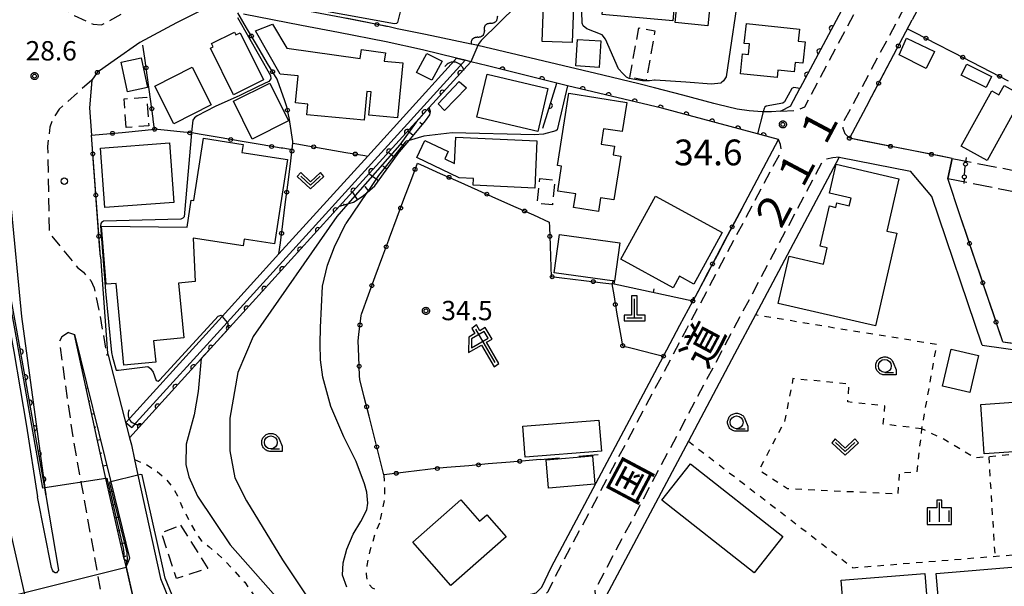
# Model space of a CAD drawing. Extents: x -24001 to -21999, y 86999 to 88501.
# Drawn here: x -23655 to -23464, y 88033 to 88143 of the extents above; entities that cross this region are included whole.
import ezdxf
from ezdxf.enums import TextEntityAlignment as Align

# ---------------------------------------------------------------- set-up
doc = ezdxf.new("R2010")
doc.units = 0
for name, pattern in [('E', [5, 3.75, -1.25]), ('F', [7.5, 3.75, -3.75]), ('G', [3.75, 2.5, -1.25]), ('I', [2.5, 1.25, -1.25])]:
    doc.linetypes.add(name, pattern=pattern)
for name, color, linetype in [('2101000', 3, 'Continuous'), ('2101001', 8, 'Continuous'), ('2106000', 3, 'E'), ('2106001', 9, 'Continuous'), ('2213000', 2, 'G'), ('2219000', 3, 'Continuous'), ('2238000', 2, 'Continuous'), ('3001000', 3, 'Continuous'), ('3003000', 2, 'G'), ('4201000', 3, 'Continuous'), ('4207000', 3, 'Continuous'), ('4207990', 3, 'Continuous'), ('4219000', 3, 'Continuous'), ('4219990', 6, 'Continuous'), ('5101000', 3, 'Continuous'), ('5101001', 150, 'Continuous'), ('5102000', 3, 'Continuous'), ('6101110', 2, 'Continuous'), ('6101121', 63, 'Continuous'), ('6101990', 2, 'Continuous'), ('6110000', 4, 'Continuous'), ('6130000', 4, 'Continuous'), ('6130001', 7, 'Continuous'), ('6130990', 4, 'Continuous'), ('6140000', 4, 'Continuous'), ('6201000', 2, 'F'), ('6216000', 3, 'Continuous'), ('6301000', 2, 'I'), ('6313000', 2, 'Continuous'), ('6331000', 2, 'Continuous'), ('6334000', 2, 'Continuous'), ('7101000', 4, 'Continuous'), ('7101001', 8, 'Continuous'), ('7102000', 2, 'Continuous'), ('7102001', 8, 'Continuous'), ('7311000', 4, 'Continuous'), ('7312000', 4, 'Continuous'), ('8121000', 4, 'Continuous'), ('CLIP_BOX', 4, 'Continuous')]:
    doc.layers.add(name, color=color, linetype=linetype)
doc.styles.add('PlotAnnotation', font='txt')
doc.styles.add('ROMANS', font='romans')

# ---------------------------------------------------------------- blocks, each defined once
blk = doc.blocks.new('223800')
at = {"layer": '2238000'}
blk.add_circle((0, 0), 0.25, dxfattribs=at)
blk = doc.blocks.new('420100')
at = {"layer": '4201000'}
for points in [[(0, 0), (0, 1.5)], [(0.6, 0), (-0.6, 0)]]:
    blk.add_lwpolyline(points, dxfattribs=at)
at = {"layer": 'CLIP_BOX'}
blk.add_lwpolyline([(-0.784, -0.224), (0.823, -0.227), (0.823, 0.233), (0.219, 0.233), (0.219, 1.731), (-0.218, 1.731), (-0.218, 0.233), (-0.785, 0.233)], close=True, dxfattribs=at)
blk = doc.blocks.new('420700')
at = {"layer": '4207990'}
for points in [[(0, 1), (0, 0.65)], [(0, -0.35), (0, 0), (0, 0.35)], [(0, -0.65), (0, -1)]]:
    blk.add_lwpolyline(points, dxfattribs=at)
for centre in [(0, 0.5), (0, -0.5)]:
    blk.add_circle(centre, 0.15, dxfattribs=at)
blk = doc.blocks.new('421900')
at = {"layer": '4219990'}
blk.add_arc((-0.313, 0), 0.812, 292.61987, 67.38013, dxfattribs=at)
blk = doc.blocks.new('621600')
at = {"layer": '6216000'}
for points in [[(0.233, 0.596), (-0.067, 1.116), (-1.063, 0.541), (-1.066, -0.154)], [(-0.75, 1.299), (0.75, -1.299)], [(-1.066, -0.154), (0.233, 0.596)]]:
    blk.add_lwpolyline(points, dxfattribs=at)
at = {"layer": 'CLIP_BOX'}
blk.add_lwpolyline([(1.067, -1.374), (0.103, 0.269), (0.539, 0.526), (0.007, 1.417), (-0.416, 1.171), (-0.674, 1.633), (-1.026, 1.352), (-0.802, 0.947), (-1.267, 0.668), (-1.279, -0.519), (-0.286, 0.047), (0.691, -1.624)], close=True, dxfattribs=at)
blk = doc.blocks.new('631300')
at = {"layer": '6313000'}
blk.add_lwpolyline([(0.75, 0.35), (0, -0.35), (-0.75, 0.35)], dxfattribs=at)
at = {"layer": 'CLIP_BOX'}
blk.add_lwpolyline([(1.033, 0.34), (0.76, 0.633), (0, -0.076), (-0.76, 0.633), (-1.033, 0.34), (0, -0.624)], close=True, dxfattribs=at)
blk = doc.blocks.new('633100')
at = {"layer": '6331000'}
blk.add_lwpolyline([(0, -0.5), (0.67, -0.5)], dxfattribs=at)
blk.add_circle((0, 0), 0.5, dxfattribs=at)
at = {"layer": 'CLIP_BOX'}
blk.add_lwpolyline([(0.87, -0.3), (0.87, -0.7), (0, -0.7), (-0.074, -0.695), (-0.146, -0.684), (-0.216, -0.666), (-0.282, -0.64), (-0.35, -0.606), (-0.414, -0.564), (-0.469, -0.521), (-0.52, -0.469), (-0.568, -0.408), (-0.608, -0.35), (-0.64, -0.281), (-0.666, -0.214), (-0.686, -0.144), (-0.697, -0.071), (-0.699, 0.003), (-0.695, 0.075), (-0.684, 0.148), (-0.665, 0.216), (-0.64, 0.281), (-0.606, 0.349), (-0.565, 0.412), (-0.522, 0.467), (-0.467, 0.52), (-0.41, 0.568), (-0.349, 0.607), (-0.283, 0.641), (-0.215, 0.665), (-0.148, 0.684), (-0.072, 0.696), (0, 0.7), (0.074, 0.696), (0.147, 0.685), (0.219, 0.666), (0.283, 0.639), (0.355, 0.605), (0.416, 0.562), (0.472, 0.518), (0.525, 0.463), (0.57, 0.407), (0.609, 0.346), (0.646, 0.273)], close=True, dxfattribs=at)
blk = doc.blocks.new('633400')
at = {"layer": '6334000'}
for points in [[(-0.75, -0.75), (-0.75, 0.15)], [(0, -0.75), (0, 0.75)], [(0.75, -0.75), (0.75, 0.15)]]:
    blk.add_lwpolyline(points, dxfattribs=at)
at = {"layer": 'CLIP_BOX'}
blk.add_lwpolyline([(-0.95, -0.95), (0.95, -0.95), (0.95, 0.35), (0.2, 0.35), (0.2, 0.95), (-0.2, 0.95), (-0.2, 0.35), (-0.95, 0.35), (-0.95, -0.95)], dxfattribs=at)
blk = doc.blocks.new('731100')
at = {"layer": '7311000'}
blk.add_circle((0, 0), 0.15, dxfattribs=at)
at = {"layer": 'CLIP_BOX'}
blk.add_lwpolyline([(-0.209, -0.178), (-0.219, -0.166), (-0.237, -0.14), (-0.251, -0.113), (-0.258, -0.094), (-0.265, -0.075), (-0.269, -0.057), (-0.273, -0.031), (-0.275, -0.008), (-0.274, 0.024), (-0.27, 0.054), (-0.266, 0.071), (-0.261, 0.088), (-0.255, 0.104), (-0.246, 0.124), (-0.239, 0.136), (-0.228, 0.154), (-0.219, 0.166), (-0.202, 0.187), (-0.189, 0.199), (-0.169, 0.217), (-0.151, 0.23), (-0.135, 0.239), (-0.113, 0.251), (-0.101, 0.256), (-0.082, 0.262), (-0.056, 0.269), (-0.04, 0.272), (-0.016, 0.275), (0.004, 0.275), (0.022, 0.274), (0.042, 0.272), (0.065, 0.267), (0.079, 0.264), (0.108, 0.253), (0.121, 0.247), (0.143, 0.235), (0.16, 0.224), (0.18, 0.208), (0.194, 0.194), (0.206, 0.182), (0.222, 0.162), (0.233, 0.146), (0.249, 0.116), (0.257, 0.097), (0.264, 0.075), (0.269, 0.057), (0.273, 0.032), (0.275, 0.014), (0.275, -0.008), (0.274, -0.023), (0.271, -0.048), (0.267, -0.067), (0.261, -0.088), (0.249, -0.117), (0.23, -0.151), (0.219, -0.166), (0.204, -0.184), (0.189, -0.199), (0.172, -0.215), (0.154, -0.228), (0.136, -0.239), (0.124, -0.246), (0.107, -0.253), (0.09, -0.26), (0.071, -0.266), (0.044, -0.271), (0.028, -0.274), (0.009, -0.275), (-0.009, -0.275), (-0.024, -0.274), (-0.041, -0.272), (-0.063, -0.268), (-0.086, -0.261), (-0.101, -0.256), (-0.115, -0.25), (-0.133, -0.241), (-0.148, -0.231), (-0.17, -0.216), (-0.182, -0.206), (-0.197, -0.192)], close=True, dxfattribs=at)
blk = doc.blocks.new('731200')
at = {"layer": '7312000'}
blk.add_circle((0, 0), 0.15, dxfattribs=at)
at = {"layer": 'CLIP_BOX'}
blk.add_lwpolyline([(-0.209, -0.178), (-0.219, -0.166), (-0.237, -0.14), (-0.251, -0.113), (-0.258, -0.094), (-0.265, -0.075), (-0.269, -0.057), (-0.273, -0.031), (-0.275, -0.008), (-0.274, 0.024), (-0.27, 0.054), (-0.266, 0.071), (-0.261, 0.088), (-0.255, 0.104), (-0.246, 0.124), (-0.239, 0.136), (-0.228, 0.154), (-0.219, 0.166), (-0.202, 0.187), (-0.189, 0.199), (-0.169, 0.217), (-0.151, 0.23), (-0.135, 0.239), (-0.113, 0.251), (-0.101, 0.256), (-0.082, 0.262), (-0.056, 0.269), (-0.04, 0.272), (-0.016, 0.275), (0.004, 0.275), (0.022, 0.274), (0.042, 0.272), (0.065, 0.267), (0.079, 0.264), (0.108, 0.253), (0.121, 0.247), (0.143, 0.235), (0.16, 0.224), (0.18, 0.208), (0.194, 0.194), (0.206, 0.182), (0.222, 0.162), (0.233, 0.146), (0.249, 0.116), (0.257, 0.097), (0.264, 0.075), (0.269, 0.057), (0.273, 0.032), (0.275, 0.014), (0.275, -0.008), (0.274, -0.023), (0.271, -0.048), (0.267, -0.067), (0.261, -0.088), (0.249, -0.117), (0.23, -0.151), (0.219, -0.166), (0.204, -0.184), (0.189, -0.199), (0.172, -0.215), (0.154, -0.228), (0.136, -0.239), (0.124, -0.246), (0.107, -0.253), (0.09, -0.26), (0.071, -0.266), (0.044, -0.271), (0.028, -0.274), (0.009, -0.275), (-0.009, -0.275), (-0.024, -0.274), (-0.041, -0.272), (-0.063, -0.268), (-0.086, -0.261), (-0.101, -0.256), (-0.115, -0.25), (-0.133, -0.241), (-0.148, -0.231), (-0.17, -0.216), (-0.182, -0.206), (-0.197, -0.192)], close=True, dxfattribs=at)
blk = doc.blocks.new('Y1')
blk.add_lwpolyline([(-0.46, 0), (-0.34, 0.09), (-0.25, 0.16), (-0.16, 0.23), (-0.07, 0.3), (0.01, 0.35), (0.1, 0.4), (0.19, 0.44), (0.27, 0.47), (0.35, 0.49), (0.41, 0.5), (0.46, 0.5)])
blk = doc.blocks.new('Y2')
blk.add_lwpolyline([(0.47, 0), (0.35, 0.09), (0.25, 0.17), (0.16, 0.24), (0.07, 0.3), (-0.01, 0.35), (-0.1, 0.4), (-0.2, 0.44), (-0.28, 0.47), (-0.36, 0.49), (-0.42, 0.5), (-0.47, 0.5)])
blk = doc.blocks.new('Y3')
blk.add_lwpolyline([(-0.47, 0), (-0.37, -0.08), (-0.28, -0.15), (-0.19, -0.22), (-0.09, -0.28), (-0.02, -0.33), (0.07, -0.38), (0.16, -0.42), (0.24, -0.45), (0.33, -0.48), (0.4, -0.49), (0.47, -0.5)])
blk = doc.blocks.new('Y4')
blk.add_lwpolyline([(0.52, 0), (0.37, -0.11), (0.24, -0.2), (0.12, -0.28), (0, -0.35), (-0.06, -0.39), (-0.17, -0.43), (-0.27, -0.47), (-0.34, -0.48), (-0.43, -0.5), (-0.47, -0.5), (-0.52, -0.5)])
blk = doc.blocks.new('M07')
blk.add_arc((0, 0), 0.5, 180, 0)
blk = doc.blocks.new('M08')
blk.add_lwpolyline([(0, 0), (0, -0.75)])

msp = doc.modelspace()

# ---------------------------------------------------------------- linework, layer by layer
at = {"layer": '2101000', "flags": 128}
for points in [[(-23474.9, 88155.46), (-23480.01, 88145.99), (-23481.74, 88142.75)], [(-23491.12, 88152.79), (-23491.47, 88152.13), (-23503.52, 88129.46)], [(-23617.91, 88145.41), (-23624.41, 88142.18), (-23631.5, 88138.4)], [(-23507.64, 88119.57), (-23511.76, 88120.67), (-23530.27, 88125.63), (-23548.59, 88129.99), (-23550.62, 88130.49), (-23564.09, 88133.84), (-23567.33, 88134.64), (-23568.43, 88134.92), (-23570.09, 88135.33), (-23576.7, 88136.97), (-23583.76, 88138.47), (-23592.98, 88140.31), (-23600.16, 88141.67), (-23611.42, 88143.85)], [(-23507.29, 88125.03), (-23509, 88124.96), (-23510.64, 88124.93), (-23510.82, 88124.93), (-23513.36, 88125.11), (-23515.67, 88125.45), (-23519.44, 88126.34), (-23520.23, 88126.56), (-23526.23, 88128.19), (-23531.69, 88129.59), (-23534.72, 88130.36), (-23541.73, 88132.04), (-23565.98, 88137.78), (-23566.18, 88137.83), (-23567.23, 88138.05), (-23576.09, 88139.89), (-23581.58, 88141.05)], [(-23631.5, 88138.4), (-23636.46, 88134.89)], [(-23505.34, 88126.03), (-23503.52, 88129.46)], [(-23641.27, 88125.7), (-23640.88, 88120.38)], [(-23505.34, 88126.03), (-23507.19, 88125.08), (-23507.29, 88125.03)], [(-23490.18, 88126.86), (-23493.92, 88119.81)], [(-23514.73, 88106.23), (-23507.64, 88119.57)], [(-23495.88, 88116.12), (-23512.12, 88085.56), (-23516.17, 88077.94), (-23525.13, 88061.07), (-23541.05, 88031.11)], [(-23495.88, 88116.12), (-23482.06, 88113.41)], [(-23477.91, 88108.51), (-23482.06, 88113.41)], [(-23472.43, 88104.76), (-23474.86, 88112)], [(-23468.21, 88079.72), (-23477.91, 88108.51)], [(-23656.56, 88107.47), (-23654.43, 88085.23), (-23649.88, 88052.04), (-23649.7, 88050.73)], [(-23660.95, 88105.58), (-23660.61, 88103.83), (-23658.4, 88092.27), (-23657.46, 88087), (-23655.94, 88078.47), (-23653.49, 88064.01), (-23651.3, 88050.28)], [(-23639.14, 88096.8), (-23637.76, 88078.17)], [(-23569.54, 88029.11), (-23559.77, 88030.77), (-23555.39, 88031.51), (-23554.65, 88031.72), (-23553.57, 88032.82), (-23551.66, 88036.72), (-23534.93, 88068.21), (-23529.97, 88077.56), (-23526.77, 88083.57), (-23524.28, 88088.26)], [(-23644.17, 88081.78), (-23637.14, 88053.21), (-23633.49, 88038.39), (-23633.82, 88037.54)], [(-23634.51, 88038.22), (-23638.06, 88053.87), (-23639.78, 88061.45), (-23644.17, 88081.78)], [(-23468.21, 88079.72), (-23455.8, 88077.94)], [(-23637.76, 88078.17), (-23637.65, 88077.76), (-23633.49, 88061.76), (-23633.13, 88060.39), (-23632.51, 88057.52), (-23631.86, 88054.51), (-23627.5, 88034.47), (-23617.24, 88009.34)], [(-23662.04, 88067.2), (-23653.44, 88029.69)], [(-23647.22, 88036.06), (-23649.68, 88050.59), (-23649.7, 88050.73)], [(-23647.22, 88036.06), (-23647.43, 88035.81), (-23647.67, 88035.57), (-23647.92, 88035.6), (-23648.24, 88035.76), (-23648.42, 88036.08), (-23648.63, 88036.61), (-23651.3, 88050.28)], [(-23634.51, 88038.22), (-23631.85, 88026.5)], [(-23634.16, 88036.67), (-23634.13, 88036.75), (-23633.82, 88037.54)]]:
    msp.add_lwpolyline(points, dxfattribs=at)
at = {"layer": '2101001', "flags": 128}
for points in [[(-23581.58, 88141.05), (-23583.16, 88141.39), (-23592.41, 88143.24), (-23599.6, 88144.6), (-23610.39, 88146.69)], [(-23490.18, 88126.86), (-23481.74, 88142.75)], [(-23636.46, 88134.89), (-23639.77, 88132.54), (-23640.79, 88131.1), (-23641.27, 88125.7)], [(-23639.14, 88096.8), (-23640.88, 88120.38)], [(-23474.02, 88115.91), (-23493.92, 88119.81)], [(-23474.86, 88112), (-23474.02, 88115.91)], [(-23517.98, 88100.12), (-23514.73, 88106.23)], [(-23464.2, 88080.36), (-23472.43, 88104.76)], [(-23521.27, 88093.92), (-23517.98, 88100.12)], [(-23521.27, 88093.92), (-23524.28, 88088.26)], [(-23464.2, 88080.36), (-23455.64, 88079.13), (-23449.54, 88078.39), (-23446.08, 88077.89), (-23442.72, 88077.22), (-23439.77, 88076.46), (-23437.38, 88076.03), (-23436.85, 88075.98), (-23434.24, 88075.72), (-23433.37, 88075.66), (-23430.58, 88075.48), (-23423.68, 88075.1), (-23417.43, 88075.12), (-23411.18, 88075.14), (-23405.8, 88075.13), (-23400.14, 88075.35), (-23395.94, 88075.56), (-23393.58, 88075.72), (-23391.62, 88076.04), (-23390.22, 88076.55), (-23388.78, 88077.17), (-23387.5, 88077.74), (-23386.9, 88077.98)], [(-23697.22, 88020.91), (-23634.16, 88036.67)]]:
    msp.add_lwpolyline(points, dxfattribs=at)
at = {"layer": '2106000', "flags": 128}
for points in [[(-23474.02, 88115.91), (-23449.54, 88111.11), (-23449.73, 88110.01), (-23437.21, 88108.03)], [(-23474.86, 88112), (-23450.21, 88107.16), (-23450.07, 88108.04), (-23437.52, 88106.05)]]:
    msp.add_lwpolyline(points, dxfattribs=at)
at = {"layer": '2106001', "flags": 128}
msp.add_lwpolyline([(-23474.02, 88115.91), (-23474.86, 88112)], dxfattribs=at)
at = {"layer": '2213000', "flags": 128}
for points in [[(-23507.19, 88125.08), (-23504.17, 88125.25), (-23502.59, 88125.88), (-23489.27, 88150.95), (-23457.9, 88209.01), (-23437.73, 88246.26), (-23409.05, 88299.22), (-23409, 88300.24), (-23409.19, 88301.28), (-23410.05, 88302.63)], [(-23642.78, 88299.49), (-23646.42, 88299.93), (-23649.5, 88298.87), (-23651.39, 88297.13), (-23652.5, 88294.9), (-23652.38, 88292.35), (-23651.98, 88290.94), (-23650.35, 88285.24), (-23646, 88264.82), (-23642.86, 88244.34), (-23640.64, 88224.57), (-23640.38, 88205.16), (-23641.54, 88182.24), (-23642.17, 88177.14), (-23642.72, 88174.55), (-23643.68, 88172.69), (-23644.79, 88170.52), (-23648.07, 88166.24), (-23649.31, 88162.09), (-23649.29, 88154.4), (-23649.27, 88148.05), (-23649.17, 88147.37), (-23644.22, 88143.62), (-23640.55, 88141.91), (-23638.93, 88141.8), (-23633.61, 88144.64)], [(-23449.98, 88202.86), (-23450.48, 88203), (-23451.2, 88203.02), (-23451.83, 88202.74), (-23452.31, 88202.38), (-23452.75, 88201.73), (-23482.22, 88147.17), (-23495.15, 88122.83), (-23495.22, 88121.79), (-23494.82, 88120.75), (-23493.92, 88119.81)], [(-23640.79, 88131.1), (-23647.15, 88125.45), (-23648.37, 88123.49), (-23648.96, 88121.94), (-23649.36, 88118.19), (-23649.05, 88101.45), (-23646.37, 88098.17), (-23643.55, 88094.73), (-23642.42, 88093.83), (-23640.98, 88092.25), (-23640.32, 88090.79), (-23639.38, 88086.36), (-23637.92, 88077.86), (-23637.65, 88077.76)], [(-23570.59, 88027.41), (-23557.16, 88029.68), (-23555.06, 88030.04), (-23553.86, 88030.39), (-23552.33, 88031.94), (-23550.33, 88036.04), (-23525.44, 88082.87), (-23507.12, 88117.35), (-23507.26, 88118.58), (-23507.64, 88119.57)], [(-23495.88, 88116.12), (-23497.16, 88116.04), (-23498.67, 88115.64), (-23499.25, 88115.1), (-23518.38, 88079.11), (-23543.26, 88032.28), (-23543.21, 88031.26), (-23542.94, 88030.43), (-23540.69, 88023.23), (-23539.8, 88022.48), (-23539.57, 88022.28), (-23538.63, 88021.99)], [(-23645.31, 88082.16), (-23646.62, 88081.34), (-23647.11, 88080.33), (-23644.91, 88064.9), (-23644.41, 88061.4), (-23642.91, 88053.12), (-23638.92, 88031.09), (-23635.97, 88017.64), (-23632.48, 88002.17), (-23628.79, 87986.62), (-23626.93, 87979.63), (-23624.38, 87970.03), (-23623.38, 87966.51), (-23619.89, 87954.28), (-23617.85, 87947.8), (-23616.79, 87945.58), (-23615.76, 87944.57), (-23614.65, 87943.83), (-23613.54, 87943.32), (-23613.03, 87943.19), (-23611.84, 87942.88), (-23609.73, 87942.65), (-23608.33, 87942.89), (-23607.28, 87943.48), (-23606.38, 87944.44), (-23604.03, 87948.4), (-23581.73, 87986.53), (-23561.03, 88020.81), (-23561.03, 88021.16), (-23561.18, 88021.44), (-23561.41, 88021.4), (-23561.97, 88021.28), (-23567.81, 88020.62)], [(-23645.31, 88082.16), (-23644.17, 88081.78)]]:
    msp.add_lwpolyline(points, dxfattribs=at)
at = {"layer": '2219000', "flags": 128}
for points in [[(-23634.51, 88038.22), (-23634.16, 88036.67), (-23632.1, 88027.59), (-23631.85, 88026.5)], [(-23634.16, 88036.67), (-23634.13, 88036.75), (-23633.82, 88037.54), (-23634.03, 88037.75), (-23634.51, 88038.22)]]:
    msp.add_lwpolyline(points, dxfattribs=at)
at = {"layer": '3001000', "flags": 128}
for points in [[(-23528.17, 88142.58), (-23541.84, 88143.8), (-23540.95, 88153.83), (-23527.28, 88152.61), (-23528.17, 88142.58)], [(-23520.32, 88151.8), (-23521.36, 88141.63), (-23527.72, 88142.25), (-23526.64, 88152.42), (-23520.32, 88151.8)], [(-23553.46, 88138.59), (-23553.02, 88150.85), (-23547.21, 88150.64), (-23547.65, 88138.38), (-23553.46, 88138.59)], [(-23613.36, 88128.25), (-23617.81, 88137.26), (-23617.26, 88137.53), (-23617.59, 88138.19), (-23613.14, 88140.38), (-23612.87, 88139.85), (-23612.03, 88140.26), (-23607.53, 88131.13), (-23613.36, 88128.25)], [(-23580.5, 88134.42), (-23581.52, 88123.77), (-23587.07, 88124.3), (-23586.63, 88128.82), (-23587.48, 88128.9), (-23588.01, 88123.32), (-23599.1, 88124.38), (-23598.91, 88126.42), (-23601.32, 88126.65), (-23600.81, 88131.92), (-23604.28, 88132.25), (-23609.09, 88140.66), (-23605.75, 88141.94), (-23602.97, 88137.26), (-23588.74, 88135.26), (-23588.49, 88137.01), (-23583.88, 88136.34), (-23584.11, 88134.76), (-23580.5, 88134.42)], [(-23513.51, 88136.06), (-23513.3, 88138.09), (-23514.3, 88138.2), (-23513.9, 88142.06), (-23503.58, 88140.98), (-23503.83, 88138.63), (-23502.51, 88138.49), (-23502.94, 88134.35), (-23504.45, 88134.5), (-23504.62, 88132.7), (-23507.81, 88133), (-23507.95, 88131.58), (-23515.03, 88132.27), (-23514.65, 88136.18), (-23513.51, 88136.06)], [(-23546.98, 88133.84), (-23546.64, 88138.97), (-23542.08, 88138.67), (-23542.42, 88133.54), (-23546.98, 88133.84)], [(-23479.01, 88133.35), (-23484.3, 88135.98), (-23482.88, 88139.22), (-23477.43, 88136.64), (-23479.01, 88133.35)], [(-23633.9, 88128.83), (-23635.11, 88134.55), (-23631.21, 88135.37), (-23630, 88129.66), (-23633.9, 88128.83)], [(-23577.84, 88132.58), (-23575.84, 88136.25), (-23572.86, 88134.75), (-23574.86, 88131.08), (-23577.84, 88132.58)], [(-23621.34, 88133.57), (-23617.64, 88126.29), (-23624.9, 88122.6), (-23628.6, 88129.88), (-23621.34, 88133.57)], [(-23471.17, 88134.2), (-23466.36, 88131.8), (-23467.43, 88129.65), (-23472.25, 88132.06), (-23471.17, 88134.2)], [(-23573.68, 88126.46), (-23569.55, 88130.81), (-23568.18, 88129.58), (-23572.4, 88125.19), (-23573.68, 88126.46)], [(-23566.13, 88123.91), (-23564.18, 88132.24), (-23552.4, 88129.48), (-23554.35, 88121.15), (-23566.13, 88123.91)], [(-23613.34, 88126.99), (-23606.3, 88130.49), (-23602.65, 88123.16), (-23609.69, 88119.65), (-23613.34, 88126.99)], [(-23472.27, 88118.25), (-23466.33, 88128.98), (-23464.94, 88128.21), (-23463.93, 88130.03), (-23460.29, 88128.02), (-23467.24, 88115.47), (-23472.27, 88118.25)], [(-23549.72, 88114.43), (-23550.51, 88114.55), (-23548.32, 88128.53), (-23537.1, 88126.77), (-23537.99, 88121.09), (-23541.61, 88121.65), (-23542.07, 88118.68), (-23539.44, 88118.27), (-23539.7, 88116.58), (-23538.24, 88116.35), (-23539.57, 88107.89), (-23542.15, 88108.29), (-23542.57, 88105.63), (-23547.38, 88106.38), (-23546.97, 88109.03), (-23550.48, 88109.58), (-23549.72, 88114.43)], [(-23623.96, 88091.69), (-23622.95, 88081.11), (-23628.81, 88080.56), (-23628.41, 88076.42), (-23634.59, 88075.84), (-23636.09, 88091.63), (-23638.01, 88091.5), (-23638.89, 88102.78), (-23622.32, 88102.6), (-23621.51, 88107.82), (-23620.99, 88107.73), (-23619.12, 88119.8), (-23611.45, 88118.61), (-23611.7, 88117.06), (-23602.85, 88115.68), (-23605.39, 88099.35), (-23611.23, 88100.25), (-23611.43, 88098.96), (-23621.16, 88100.47), (-23620.79, 88092.03), (-23623.96, 88091.69)], [(-23570.23, 88120.02), (-23554.53, 88119.31), (-23554.94, 88110.16), (-23566.86, 88110.7), (-23566.8, 88112.02), (-23569.59, 88112.15), (-23577.79, 88116.07), (-23576.21, 88119.38), (-23571.68, 88117.22), (-23572.34, 88115.82), (-23570.46, 88114.92), (-23570.23, 88120.02)], [(-23624.89, 88107.36), (-23638.27, 88106.36), (-23639.13, 88117.91), (-23625.75, 88118.91), (-23624.89, 88107.36)], [(-23488.83, 88083.44), (-23507.74, 88087.79), (-23505.63, 88096.96), (-23498.94, 88095.42), (-23498.22, 88098.57), (-23499.6, 88098.89), (-23497.8, 88106.71), (-23496.53, 88106.41), (-23496.33, 88107.26), (-23493.94, 88106.71), (-23493.6, 88108.19), (-23497.78, 88109.15), (-23496.49, 88114.77), (-23484.32, 88111.97), (-23486.65, 88101.83), (-23484.7, 88101.39), (-23488.83, 88083.44)], [(-23531.52, 88108.58), (-23518.61, 88101.52), (-23524.08, 88091.52), (-23526.88, 88093.05), (-23528.1, 88090.81), (-23538.21, 88096.34), (-23531.52, 88108.58)], [(-23539.44, 88092.09), (-23551.17, 88093.72), (-23550.14, 88101.16), (-23538.41, 88099.54), (-23539.44, 88092.09)], [(-23475.84, 88071.73), (-23474.18, 88078.92), (-23468.92, 88077.7), (-23470.59, 88070.51), (-23475.84, 88071.73)], [(-23468.44, 88068.19), (-23455.73, 88069.09), (-23455.27, 88062.55), (-23450.85, 88062.86), (-23450.73, 88061.09), (-23449.11, 88061.21), (-23448.82, 88057.07), (-23455.09, 88056.63), (-23455.29, 88059.49), (-23467.77, 88058.61), (-23468.44, 88068.19)], [(-23542.01, 88059.18), (-23556.76, 88058.01), (-23557.23, 88064.01), (-23542.48, 88065.18), (-23542.01, 88059.18)], [(-23552.7, 88057.47), (-23543.75, 88058.26), (-23543.28, 88052.75), (-23552.23, 88051.97), (-23552.7, 88057.47)], [(-23524.73, 88056.7), (-23506.83, 88042.62), (-23512.37, 88035.57), (-23530.27, 88049.65), (-23524.73, 88056.7)], [(-23578.58, 88041.5), (-23569.26, 88049.73), (-23565.63, 88045.6), (-23564.22, 88046.84), (-23560.46, 88042.57), (-23571.18, 88033.11), (-23578.58, 88041.5)], [(-23495.49, 88034.17), (-23479.27, 88035.44), (-23478.5, 88025.7), (-23494.73, 88024.43), (-23495.49, 88034.17)], [(-23477.1, 88035.43), (-23460.87, 88036.82), (-23460.04, 88027.11), (-23476.27, 88025.72), (-23477.1, 88035.43)]]:
    msp.add_lwpolyline(points, close=True, dxfattribs=at)
at = {"layer": '3003000', "flags": 128}
for points in [[(-23536.48, 88131.59), (-23534.76, 88141.2), (-23531.62, 88140.64), (-23533.34, 88131.03), (-23536.48, 88131.59)], [(-23634.13, 88121.89), (-23634.54, 88127.44), (-23630.16, 88127.77), (-23629.75, 88122.21), (-23634.13, 88121.89)], [(-23553.95, 88112.01), (-23551, 88111.71), (-23551.49, 88106.89), (-23554.44, 88107.19), (-23553.95, 88112.01)], [(-23623.6, 88044.81), (-23618.32, 88036.43), (-23624.36, 88034.44), (-23627.28, 88043.31), (-23623.6, 88044.81)]]:
    msp.add_lwpolyline(points, close=True, dxfattribs=at)
at = {"layer": '5101000', "flags": 128}
for points in [[(-23571.13, 88134.19), (-23587.31, 88116.35), (-23604.51, 88097.4), (-23615.51, 88085.29), (-23633.37, 88065.62)], [(-23569.44, 88133.81), (-23614.57, 88084.1), (-23632.19, 88064.69)]]:
    msp.add_lwpolyline(points, dxfattribs=at)
at = {"layer": '5101001', "flags": 128}
for points in [[(-23570.09, 88135.33), (-23571.13, 88134.19)], [(-23570.09, 88135.33), (-23568.43, 88134.92)], [(-23568.43, 88134.92), (-23569.44, 88133.81)], [(-23633.37, 88065.62), (-23634.2, 88064.7)], [(-23634.2, 88064.7), (-23633.03, 88063.76)], [(-23632.19, 88064.69), (-23633.03, 88063.76)]]:
    msp.add_lwpolyline(points, dxfattribs=at)
at = {"layer": '6101110', "flags": 128}
for points in [[(-23592.77, 88106.62), (-23591.14, 88107.1), (-23590.04, 88107.43), (-23588.39, 88108.49), (-23587.44, 88109.29), (-23585.93, 88110.57), (-23581.53, 88116.65), (-23581.13, 88117.2), (-23579.29, 88119.39), (-23576.08, 88123.21), (-23575.27, 88124.38), (-23575.11, 88124.99), (-23575.39, 88125.77)], [(-23634.51, 88038.22), (-23638.06, 88053.87), (-23639.78, 88061.45), (-23644.17, 88081.78)]]:
    msp.add_lwpolyline(points, dxfattribs=at)
at = {"layer": '6101121', "flags": 128}
for points in [[(-23575.39, 88125.77), (-23592.77, 88106.62)], [(-23644.17, 88081.78), (-23637.14, 88053.21), (-23633.49, 88038.39), (-23633.82, 88037.54), (-23634.03, 88037.75), (-23634.51, 88038.22)]]:
    msp.add_lwpolyline(points, dxfattribs=at)
at = {"layer": '6101990', "flags": 128}
for points in [[(-23575.18, 88124.72), (-23575.66, 88125.47)], [(-23576.72, 88122.45), (-23577.19, 88122.85)], [(-23578.5, 88120.33), (-23579.54, 88121.2)], [(-23580.28, 88118.22), (-23580.84, 88118.69)], [(-23581.97, 88116.04), (-23583.33, 88117.02)], [(-23583.59, 88113.8), (-23584.4, 88114.38)], [(-23585.21, 88111.56), (-23587.07, 88112.91)], [(-23587.1, 88109.58), (-23587.82, 88110.43)], [(-23589.3, 88107.91), (-23590.25, 88109.4)], [(-23591.84, 88106.9), (-23591.98, 88107.11)], [(-23643.01, 88076.42), (-23642.85, 88076.43)], [(-23642.47, 88073.9), (-23642.35, 88073.92)], [(-23641.92, 88071.38), (-23641.62, 88071.44)], [(-23641.38, 88068.86), (-23641.19, 88068.9)], [(-23640.83, 88066.34), (-23640.39, 88066.44)], [(-23640.29, 88063.82), (-23640.03, 88063.88)], [(-23639.74, 88061.31), (-23639.16, 88061.44)], [(-23639.17, 88058.79), (-23638.86, 88058.86)], [(-23638.6, 88056.28), (-23637.93, 88056.43)], [(-23638.03, 88053.77), (-23637.67, 88053.85)], [(-23637.46, 88051.25), (-23636.7, 88051.43)], [(-23636.89, 88048.74), (-23636.49, 88048.83)], [(-23636.33, 88046.23), (-23635.47, 88046.42)], [(-23635.76, 88043.72), (-23635.3, 88043.82)], [(-23635.19, 88041.2), (-23634.24, 88041.42)], [(-23634.62, 88038.69), (-23634.13, 88038.86)]]:
    msp.add_lwpolyline(points, dxfattribs=at)
at = {"layer": '6110000', "flags": 128}
for points in [[(-23491.12, 88152.79), (-23491.47, 88152.13), (-23503.52, 88129.46)], [(-23567.33, 88134.64), (-23575.39, 88125.77), (-23592.77, 88106.62), (-23617.16, 88079.75), (-23633.49, 88061.76)], [(-23550.62, 88130.49), (-23564.09, 88133.84)], [(-23553.38, 88121.77), (-23550.62, 88130.49)], [(-23507.64, 88119.57), (-23511.76, 88120.67), (-23530.27, 88125.63), (-23548.59, 88129.99)], [(-23649.7, 88050.73), (-23649.93, 88052.03), (-23655.33, 88082.6), (-23657.04, 88091.82), (-23658, 88095.62), (-23658.86, 88099.15), (-23660.99, 88105.8)]]:
    msp.add_lwpolyline(points, dxfattribs=at)
at = {"layer": '6130000', "flags": 128}
for points in [[(-23610.8, 88141.23), (-23612.51, 88144.11)], [(-23587.36, 88142.23), (-23591.57, 88143.07)], [(-23483.55, 88139.35), (-23481.74, 88142.75)], [(-23581.58, 88141.05), (-23583.16, 88141.39), (-23583.68, 88141.49)], [(-23482.65, 88141.04), (-23480.74, 88140.05)], [(-23630.53, 88135.32), (-23630.88, 88137.83)], [(-23606.71, 88134.32), (-23608.89, 88138.01)], [(-23477.42, 88138.33), (-23473.61, 88136.37)], [(-23636.46, 88134.89), (-23638.21, 88133.65)], [(-23487.38, 88132.13), (-23485.3, 88136.04)], [(-23470.28, 88134.64), (-23466.47, 88132.68)], [(-23640.8, 88131.03), (-23641.27, 88125.7)], [(-23629.43, 88127.38), (-23630.02, 88131.61)], [(-23603.4, 88127.04), (-23604.83, 88131.08)], [(-23490.18, 88126.86), (-23489.14, 88128.82)], [(-23628.88, 88123.42), (-23628.91, 88123.67)], [(-23601.85, 88119.19), (-23602.4, 88123.01), (-23602.48, 88123.42)], [(-23634.93, 88120.95), (-23630.48, 88121.38)], [(-23623.68, 88121.05), (-23626.76, 88121.37)], [(-23640.88, 88120.38), (-23638.66, 88120.59)], [(-23640.75, 88118.65), (-23640.88, 88120.38)], [(-23615.72, 88119.88), (-23619.96, 88120.6)], [(-23487.8, 88118.61), (-23492.08, 88119.45)], [(-23607.78, 88118.53), (-23612.02, 88119.25)], [(-23603.79, 88117.86), (-23604.08, 88117.91)], [(-23600.66, 88118.64), (-23599.62, 88118.47)], [(-23595.93, 88117.83), (-23591.57, 88117.08)], [(-23479.84, 88117.05), (-23484.12, 88117.89)], [(-23587.88, 88116.45), (-23587.31, 88116.35)], [(-23474.02, 88115.91), (-23476.16, 88116.33)], [(-23640.16, 88110.66), (-23640.48, 88114.92)], [(-23602.76, 88111.21), (-23602.23, 88115.46)], [(-23576.36, 88114.4), (-23573.24, 88113.01)], [(-23580.28, 88108.03), (-23578.78, 88112.03)], [(-23569.82, 88111.48), (-23565.93, 88109.74)], [(-23562.51, 88108.21), (-23558.61, 88106.47)], [(-23639.57, 88102.67), (-23639.89, 88106.92)], [(-23603.77, 88103.24), (-23603.23, 88107.5)], [(-23514.74, 88106.23), (-23515.77, 88104.29)], [(-23583.08, 88100.52), (-23581.59, 88104.52)], [(-23555.19, 88104.94), (-23552.1, 88103.56), (-23552.07, 88102.67)], [(-23471.23, 88101.2), (-23472.43, 88104.76)], [(-23517.53, 88100.98), (-23519.59, 88097.1)], [(-23639.14, 88096.8), (-23639.3, 88098.93)], [(-23604.51, 88097.4), (-23604.24, 88099.53)], [(-23551.94, 88098.93), (-23551.79, 88094.81)], [(-23585.86, 88093), (-23584.38, 88097.01)], [(-23468.66, 88093.57), (-23470.03, 88097.65)], [(-23549.68, 88092.74), (-23545.44, 88092.24)], [(-23521.34, 88093.79), (-23523.4, 88089.91)], [(-23541.72, 88091.8), (-23540, 88091.6)], [(-23540, 88091.6), (-23539.62, 88089.43)], [(-23588.57, 88085.47), (-23588.54, 88085.74), (-23587.15, 88089.49)], [(-23466.08, 88085.95), (-23467.46, 88090.02)], [(-23538.99, 88085.73), (-23538.24, 88081.42)], [(-23589.03, 88077.49), (-23589.16, 88080.57), (-23589.02, 88081.75)], [(-23464.2, 88080.36), (-23464.89, 88082.4)], [(-23464.2, 88080.36), (-23462.09, 88080.06)], [(-23536.06, 88079.12), (-23531.78, 88078.02)], [(-23587.97, 88069.59), (-23588.85, 88073.07), (-23588.88, 88073.75)], [(-23586.01, 88061.82), (-23587.05, 88065.96)], [(-23583.63, 88054.64), (-23584.18, 88054.58), (-23585.09, 88058.19)], [(-23567.69, 88056.34), (-23571.95, 88055.97)], [(-23559.71, 88057.04), (-23563.96, 88056.67)], [(-23553.85, 88057.55), (-23555.98, 88057.36)], [(-23575.67, 88055.59), (-23579.91, 88055.09)]]:
    msp.add_lwpolyline(points, dxfattribs=at)
at = {"layer": '6130001', "flags": 128}
for points in [[(-23583.68, 88141.49), (-23587.36, 88142.23)], [(-23608.89, 88138.01), (-23610.8, 88141.23)], [(-23485.3, 88136.04), (-23483.55, 88139.35)], [(-23480.74, 88140.05), (-23477.42, 88138.33)], [(-23630.02, 88131.61), (-23630.53, 88135.32)], [(-23473.61, 88136.37), (-23470.28, 88134.64)], [(-23638.21, 88133.65), (-23639.77, 88132.54), (-23640.79, 88131.1), (-23640.8, 88131.03)], [(-23604.83, 88131.08), (-23604.89, 88131.25), (-23606.71, 88134.32)], [(-23466.47, 88132.68), (-23463.14, 88130.96)], [(-23489.14, 88128.82), (-23487.38, 88132.13)], [(-23628.91, 88123.67), (-23629.43, 88127.38)], [(-23602.48, 88123.42), (-23603, 88125.9), (-23603.4, 88127.04)], [(-23628.62, 88121.56), (-23628.88, 88123.42)], [(-23630.48, 88121.38), (-23628.62, 88121.56)], [(-23626.76, 88121.37), (-23628.62, 88121.56)], [(-23638.66, 88120.59), (-23634.93, 88120.95)], [(-23619.96, 88120.6), (-23620.99, 88120.77), (-23623.68, 88121.05)], [(-23612.02, 88119.25), (-23615.72, 88119.88)], [(-23492.08, 88119.45), (-23493.92, 88119.81)], [(-23640.48, 88114.92), (-23640.75, 88118.65)], [(-23604.08, 88117.91), (-23607.78, 88118.53)], [(-23601.96, 88117.55), (-23603.79, 88117.86)], [(-23602.23, 88115.46), (-23601.8, 88118.84), (-23601.85, 88119.19)], [(-23601.8, 88118.84), (-23600.66, 88118.64)], [(-23599.62, 88118.47), (-23595.93, 88117.83)], [(-23484.12, 88117.89), (-23487.8, 88118.61)], [(-23591.57, 88117.08), (-23587.88, 88116.45)], [(-23476.16, 88116.33), (-23479.84, 88117.05)], [(-23578.78, 88112.03), (-23577.68, 88114.99), (-23576.36, 88114.4)], [(-23573.24, 88113.01), (-23569.82, 88111.48)], [(-23639.89, 88106.92), (-23640.16, 88110.66)], [(-23603.23, 88107.5), (-23602.76, 88111.21)], [(-23581.59, 88104.52), (-23580.28, 88108.03)], [(-23565.93, 88109.74), (-23562.51, 88108.21)], [(-23558.61, 88106.47), (-23555.19, 88104.94)], [(-23515.77, 88104.29), (-23517.53, 88100.98)], [(-23639.3, 88098.93), (-23639.57, 88102.67)], [(-23604.24, 88099.53), (-23603.77, 88103.24)], [(-23552.07, 88102.67), (-23551.94, 88098.93)], [(-23584.38, 88097.01), (-23583.22, 88100.14), (-23583.08, 88100.52)], [(-23470.03, 88097.65), (-23471.23, 88101.2)], [(-23519.59, 88097.1), (-23521.34, 88093.79)], [(-23551.79, 88094.81), (-23551.73, 88092.98), (-23549.68, 88092.74)], [(-23587.15, 88089.49), (-23585.86, 88093)], [(-23467.46, 88090.02), (-23468.66, 88093.57)], [(-23545.44, 88092.24), (-23541.72, 88091.8)], [(-23539.62, 88089.43), (-23538.99, 88085.73)], [(-23523.4, 88089.91), (-23524.28, 88088.26)], [(-23589.02, 88081.75), (-23588.57, 88085.47)], [(-23464.89, 88082.4), (-23466.08, 88085.95)], [(-23538.24, 88081.42), (-23537.93, 88079.6), (-23536.06, 88079.12)], [(-23588.88, 88073.75), (-23589.03, 88077.49)], [(-23531.78, 88078.02), (-23529.97, 88077.56)], [(-23587.05, 88065.96), (-23587.97, 88069.59)], [(-23585.09, 88058.19), (-23586.01, 88061.82)], [(-23563.96, 88056.67), (-23567.69, 88056.34)], [(-23555.98, 88057.36), (-23559.71, 88057.04)], [(-23579.91, 88055.09), (-23583.63, 88054.64)], [(-23571.95, 88055.97), (-23574.09, 88055.78), (-23575.67, 88055.59)]]:
    msp.add_lwpolyline(points, dxfattribs=at)
at = {"layer": '6130990'}
for centre in [(-23585.52, 88141.86), (-23609.85, 88139.62), (-23479.08, 88139.2), (-23484.43, 88137.69), (-23471.94, 88135.51), (-23639.73, 88132.57), (-23630.27, 88133.46), (-23605.75, 88132.71), (-23488.26, 88130.47), (-23464.81, 88131.82), (-23629.17, 88125.53), (-23602.87, 88125.25), (-23628.62, 88121.56), (-23621.81, 88120.86), (-23636.79, 88120.77), (-23613.87, 88119.56), (-23493.92, 88119.81), (-23605.93, 88118.22), (-23601.99, 88117.32), (-23597.78, 88118.15), (-23485.96, 88118.25), (-23640.61, 88116.78), (-23589.72, 88116.76), (-23478, 88116.69), (-23578.13, 88113.79), (-23571.54, 88112.24), (-23640.02, 88108.79), (-23603, 88109.35), (-23564.22, 88108.97), (-23580.93, 88106.28), (-23556.9, 88105.7), (-23516.65, 88102.64), (-23639.43, 88100.8), (-23604.01, 88101.38), (-23552, 88100.8), (-23583.73, 88098.76), (-23470.63, 88099.42), (-23520.46, 88095.45), (-23551.54, 88092.96), (-23586.51, 88091.25), (-23543.58, 88092.02), (-23468.06, 88091.8), (-23539.31, 88087.58), (-23524.28, 88088.26), (-23588.8, 88083.61), (-23465.49, 88084.17), (-23537.87, 88079.59), (-23529.97, 88077.56), (-23588.96, 88075.62), (-23587.51, 88067.77), (-23585.55, 88060), (-23565.83, 88056.5), (-23557.84, 88057.2), (-23581.77, 88054.87), (-23573.81, 88055.8)]:
    msp.add_circle(centre, 0.375, dxfattribs=at)
at = {"layer": '6140000', "flags": 128}
for points in [[(-23539.54, 88091.55), (-23540, 88091.6)], [(-23524.28, 88088.26), (-23539.54, 88091.55)]]:
    msp.add_lwpolyline(points, dxfattribs=at)
at = {"layer": '6201000', "flags": 128}
msp.add_lwpolyline([(-23553.85, 88057.55), (-23539.96, 88058.75)], dxfattribs=at)
at = {"layer": '6301000', "flags": 128}
for points in [[(-23448.43, 88077.02), (-23448.06, 88073.34), (-23446.85, 88056.52), (-23456.27, 88055.79), (-23457.56, 88056.9), (-23461.96, 88058.56), (-23469.45, 88057.82), (-23472.86, 88059.77), (-23475.75, 88061.53), (-23479.87, 88063.48), (-23476.98, 88079.84), (-23493.78, 88082.52), (-23512.12, 88085.56)], [(-23479.87, 88063.48), (-23487.39, 88064.41), (-23487.02, 88067.94), (-23494.24, 88068.69), (-23493.98, 88072.15), (-23504.86, 88073.22), (-23506.49, 88064.88), (-23511.43, 88055.51), (-23505.91, 88051.9), (-23484.46, 88050.9), (-23484.18, 88055.02), (-23480.77, 88055.11), (-23479.87, 88063.48)], [(-23525.13, 88061.07), (-23493.24, 88036.57), (-23459.79, 88039.25), (-23457.64, 88035.95)], [(-23632.51, 88057.52), (-23630.25, 88056.57), (-23628.32, 88055.37), (-23626.45, 88053.75), (-23625.13, 88052.09), (-23624.19, 88050.5), (-23623.2, 88048.2), (-23621.8, 88045.44), (-23620.69, 88043.39), (-23619.59, 88041.86), (-23618.03, 88040.61), (-23616.27, 88039.14), (-23613.65, 88036.5), (-23611.16, 88033.73), (-23609.17, 88030.89), (-23606.83, 88027.21), (-23604.9, 88023.29), (-23604.11, 88019.88), (-23603.01, 88015.64), (-23602.27, 88012.4), (-23601.64, 88008.56), (-23601.35, 88004.52), (-23601.39, 88001.5), (-23601.54, 88000.11), (-23601.89, 87998.5), (-23602.37, 87997.75), (-23603.47, 87997.79), (-23604.58, 87998.16), (-23606.05, 87998.96), (-23608.25, 87999.91), (-23610.08, 88000.39), (-23611.67, 88000.7), (-23612.89, 88000.72)], [(-23466.91, 88058.07), (-23465.72, 88038.78)], [(-23584.18, 88054.58), (-23584, 88050.2), (-23585.04, 88045.17)], [(-23585.04, 88045.17), (-23585.79, 88043.43), (-23586.91, 88039.86), (-23587.49, 88036.99), (-23587.63, 88035.28), (-23587.47, 88034.16), (-23587.09, 88033.37), (-23586.47, 88032.69), (-23585.57, 88032.25)]]:
    msp.add_lwpolyline(points, dxfattribs=at)
at = {"layer": '7101000', "flags": 128}
for points in [[(-23548.39, 88173.83), (-23547.2, 88158.34), (-23547.58, 88157.67), (-23548.03, 88157.4), (-23555.62, 88153.46), (-23557.64, 88151.79), (-23559.03, 88151.12), (-23561.6, 88150.61), (-23564.06, 88150.11), (-23565.35, 88149.05), (-23566.41, 88147.99), (-23567.58, 88147.1), (-23568.7, 88146.82), (-23570.32, 88146.7), (-23579.85, 88146.69), (-23580.3, 88146.47), (-23580.57, 88146.15), (-23581.52, 88142.23), (-23581.74, 88142.05), (-23582.1, 88142.01), (-23610.98, 88147.27), (-23611.34, 88147.23), (-23611.63, 88147.2), (-23611.7, 88147)], [(-23612.58, 88143.24), (-23606.14, 88132), (-23606.08, 88131.3), (-23606.49, 88130.81), (-23608.55, 88129.83), (-23612.12, 88128.09), (-23616.9, 88125.99), (-23620.37, 88124.18), (-23620.92, 88123.75), (-23621.23, 88123.3), (-23621.38, 88121.58), (-23622.87, 88104.59), (-23623.18, 88104.32), (-23623.55, 88104.11), (-23638.55, 88103.74), (-23638.92, 88103.5), (-23639.03, 88103.26), (-23639.09, 88102.82), (-23638.15, 88090.18), (-23637.01, 88078.25), (-23636.77, 88077.4), (-23636.06, 88074.87), (-23635.63, 88074.83), (-23629.96, 88075.54), (-23629.39, 88075.21), (-23628.91, 88074.49), (-23628.29, 88072.83), (-23627.96, 88072.73), (-23627.63, 88072.97), (-23616.29, 88085.35), (-23615.72, 88085.54), (-23615.51, 88085.29)], [(-23614.57, 88084.1), (-23614.43, 88083.92), (-23614.37, 88082.83)], [(-23619.57, 88077.09), (-23620.15, 88070.75), (-23620.98, 88066.18), (-23622.48, 88060.5), (-23622.57, 88056.58), (-23622.01, 88054.16), (-23620.33, 88050.43), (-23613.99, 88041.02), (-23604.13, 88029.91)]]:
    msp.add_lwpolyline(points, dxfattribs=at)
at = {"layer": '7101001', "flags": 128}
for points in [[(-23634.51, 88038.22), (-23634.55, 88039.4), (-23634.67, 88040.35), (-23637.61, 88053.11), (-23637.85, 88053.74), (-23638, 88053.88), (-23638.06, 88053.87), (-23649.88, 88052.04), (-23649.93, 88052.03), (-23650.28, 88051.98), (-23655.44, 88081.47), (-23658, 88095.26), (-23660, 88102.45), (-23660.95, 88105.58), (-23661.03, 88105.85), (-23666.5, 88102.97), (-23669.83, 88101.22), (-23671.03, 88100.58), (-23679.92, 88095.9), (-23681.47, 88095.09), (-23690.3, 88090.44), (-23691.97, 88089.56), (-23697.59, 88086.6)], [(-23615.51, 88085.29), (-23614.57, 88084.1)], [(-23614.37, 88082.83), (-23617.16, 88079.75), (-23619.57, 88077.09)], [(-23634.51, 88038.22), (-23634.16, 88036.67), (-23632.1, 88027.59), (-23631.85, 88026.5)]]:
    msp.add_lwpolyline(points, dxfattribs=at)
at = {"layer": '7102000', "flags": 128}
for points in [[(-23515.06, 88150.51), (-23517.83, 88131.71), (-23518.35, 88130.96), (-23518.78, 88130.57), (-23518.87, 88130.48), (-23520.63, 88130.28), (-23525.66, 88130.68), (-23531.57, 88131.1), (-23531.71, 88131.08), (-23532.7, 88130.94), (-23534.06, 88130.94), (-23536.64, 88131.39), (-23537.16, 88131.67), (-23537.84, 88132.35), (-23538.69, 88133.27), (-23541.2, 88139.02), (-23541.85, 88139.87), (-23544.81, 88141.04), (-23545.54, 88141.57), (-23545.74, 88142.14), (-23546.02, 88151.44)], [(-23554.99, 88149), (-23565.34, 88138.78), (-23565.88, 88138.01), (-23565.98, 88137.78)], [(-23548.59, 88129.99), (-23550.6, 88121.42), (-23550.85, 88121.23), (-23553.22, 88120.59), (-23554.95, 88120.46), (-23570.94, 88120.85), (-23576.43, 88120.22), (-23579.29, 88119.39)], [(-23503.52, 88129.46), (-23504.69, 88129.67), (-23505.05, 88129.45), (-23506.5, 88126.84), (-23506.82, 88126.62), (-23510.04, 88126.01), (-23510.33, 88125.83), (-23510.47, 88125.57), (-23510.64, 88124.93)], [(-23587.45, 88109.28), (-23591.52, 88103.31)], [(-23591.14, 88107.1), (-23593.3, 88104.64), (-23609.49, 88081.36), (-23612.47, 88074.39), (-23614.07, 88065.52), (-23614.07, 88059.24), (-23613.06, 88053.97), (-23610.8, 88049.53), (-23603.85, 88038.08), (-23595.54, 88025.66), (-23593.45, 88021.47), (-23592.98, 88015.67), (-23593.44, 88010.57), (-23593.63, 88006.13), (-23593.15, 88004.38), (-23592.63, 88003.6), (-23591.32, 88003.07), (-23589.53, 88003.03), (-23585.01, 88003.86)], [(-23591.34, 88032.82), (-23592.21, 88035.14), (-23592.07, 88037.53), (-23591.38, 88040.17), (-23590.11, 88043.04), (-23588.67, 88045.52), (-23587.48, 88047.79), (-23587.27, 88049.09), (-23587.48, 88051.22), (-23587.94, 88052.82), (-23589.55, 88057.16), (-23591.92, 88061.95), (-23594.49, 88067.79), (-23596.03, 88073.53), (-23596.47, 88076.87), (-23596.52, 88079.95), (-23596.44, 88083.13), (-23596.09, 88091.13), (-23595.09, 88095.24), (-23593.74, 88098.75), (-23591.52, 88103.31)], [(-23631.28, 88054.65), (-23631.86, 88054.51)], [(-23616.09, 88007.06), (-23615.86, 88007.15), (-23615.81, 88007.34), (-23615.78, 88007.62), (-23616.15, 88008.62), (-23618.86, 88015.01), (-23622.19, 88023.89), (-23626.57, 88034.56), (-23627.09, 88036.92), (-23630.97, 88054.23), (-23631.06, 88054.59), (-23631.28, 88054.65)]]:
    msp.add_lwpolyline(points, dxfattribs=at)
at = {"layer": '7102001', "flags": 128}
for points in [[(-23491.12, 88152.79), (-23491.47, 88152.13), (-23503.52, 88129.46)], [(-23565.98, 88137.78), (-23567.33, 88134.64)], [(-23567.33, 88134.64), (-23575.39, 88125.77), (-23577.94, 88122.96)], [(-23511.76, 88120.67), (-23530.27, 88125.63), (-23548.59, 88129.99)], [(-23510.64, 88124.93), (-23511.76, 88120.67)], [(-23577.94, 88122.96), (-23581.08, 88118.56), (-23591.14, 88107.1)], [(-23579.29, 88119.39), (-23579.83, 88119.23), (-23580.04, 88119.05), (-23585.21, 88112.57), (-23587.44, 88109.29), (-23587.45, 88109.28)], [(-23631.86, 88054.51), (-23637.14, 88053.21), (-23637.28, 88053.17), (-23637.37, 88053.04), (-23634.02, 88039.44), (-23633.97, 88038.05), (-23634.03, 88037.75), (-23634.19, 88037.03)], [(-23634.19, 88037.03), (-23634.13, 88036.75), (-23632.04, 88027.58), (-23631.91, 88026.99)]]:
    msp.add_lwpolyline(points, dxfattribs=at)

# ---------------------------------------------------------------- block references
at = {"layer": '2238000', "xscale": 2.5, "yscale": 2.5, "zscale": 2.5}
msp.add_blockref('223800', (-23646.13, 88111.49), dxfattribs=at)
at = {"layer": '4201000', "xscale": 2.5, "yscale": 2.5, "zscale": 2.5}
msp.add_blockref('420100', (-23535.6, 88084.96), dxfattribs=at)
at = {"layer": '4207000', "xscale": 2.5, "yscale": 2.5, "zscale": 2.5, "rotation": 355.0079188339345}
msp.add_blockref('420700', (-23471.53, 88113.56), dxfattribs=at)
at = {"layer": '4219000', "xscale": 2.5, "yscale": 2.5, "zscale": 2.5}
for p, rotation in [((-23570.51, 88133.32), 77.99329169060175), ((-23632.3, 88065.78), 223.0138934099778)]:
    msp.add_blockref('421900', p, dxfattribs=dict(at, rotation=rotation))
at = {"layer": '5102000', "rotation": 47.06011102369403}
for name, p in [('Y2', (-23563.77, 88141.76)), ('Y3', (-23563.15, 88142.44)), ('Y4', (-23562.52, 88143.11)), ('Y4', (-23565.03, 88140.41)), ('Y1', (-23564.4, 88141.09)), ('Y1', (-23566.92, 88138.39)), ('Y2', (-23566.29, 88139.06)), ('Y3', (-23565.66, 88139.74))]:
    msp.add_blockref(name, p, dxfattribs=at)
at = {"layer": '6110000'}
for p, rotation in [((-23497.32, 88141.12), 242.0075918881714), ((-23499.72, 88136.62), 242.0075918881714), ((-23569.35, 88132.42), 227.7391741647026), ((-23561.18, 88133.12), 166.033836954368), ((-23502.11, 88132.11), 242.0075918881714), ((-23553.53, 88131.21), 166.033836954368), ((-23572.8, 88128.62), 227.7391741647026), ((-23545.67, 88129.3), 166.6131399299358), ((-23540.63, 88128.1), 166.6131399299358), ((-23535.59, 88126.9), 166.6131399299358), ((-23576.25, 88124.82), 227.7740015784147), ((-23552, 88126.13), 72.43670394547335), ((-23530.55, 88125.7), 166.6131399299358), ((-23525.55, 88124.36), 164.9992478171187), ((-23520.55, 88123.02), 164.9992478171187), ((-23579.7, 88121.02), 227.7740015784147), ((-23515.54, 88121.68), 164.9992478171187), ((-23510.54, 88120.34), 165.0512729193229), ((-23583.16, 88117.21), 227.7740015784147), ((-23586.61, 88113.41), 227.7740015784147), ((-23590.06, 88109.61), 227.7740015784147), ((-23593.51, 88105.81), 227.7698560753289), ((-23596.96, 88102), 227.7698560753289), ((-23600.41, 88098.2), 227.7698560753289), ((-23603.86, 88094.4), 227.7698560753289), ((-23607.31, 88090.6), 227.7698560753289), ((-23610.77, 88086.79), 227.7698560753289), ((-23614.22, 88082.99), 227.7698560753289), ((-23617.67, 88079.19), 227.7691412427749), ((-23654.59, 88078.44), 100.0176023361182), ((-23621.12, 88075.39), 227.7691412427749), ((-23653.72, 88073.49), 100.0176023361182), ((-23624.57, 88071.59), 227.7691412427749), ((-23652.85, 88068.54), 100.0176023361182), ((-23628.02, 88067.78), 227.7691412427749), ((-23651.97, 88063.59), 100.0176023361182), ((-23631.47, 88063.98), 227.7691412427749), ((-23651.1, 88058.64), 100.0176023361182), ((-23650.22, 88053.68), 100.0176023361182)]:
    msp.add_blockref('M07', p, dxfattribs=dict(at, rotation=rotation))
at = {"layer": '6140000'}
for p, rotation in [((-23539.77, 88091.57), 173.7965520979384), ((-23539.54, 88091.55), 167.8334662245068), ((-23531.91, 88089.9), 167.8334662245068), ((-23524.28, 88088.26), 167.8334662245068)]:
    msp.add_blockref('M08', p, dxfattribs=dict(at, rotation=rotation))
at = {"layer": '6216000', "xscale": 2.5, "yscale": 2.5, "zscale": 2.5}
msp.add_blockref('621600', (-23564.55, 88079.58), dxfattribs=at)
at = {"layer": '6313000', "xscale": 2.5, "yscale": 2.5, "zscale": 2.5}
for p in [(-23598.39, 88111.57), (-23494.76, 88059.94)]:
    msp.add_blockref('631300', p, dxfattribs=at)
at = {"layer": '6331000', "xscale": 2.5, "yscale": 2.5, "zscale": 2.5}
for p in [(-23487.06, 88075.68), (-23515.79, 88064.75), (-23606.1, 88060.85)]:
    msp.add_blockref('633100', p, dxfattribs=at)
at = {"layer": '6334000', "xscale": 2.5, "yscale": 2.5, "zscale": 2.5}
msp.add_blockref('633400', (-23476.48, 88047.31), dxfattribs=at)
at = {"layer": '7311000', "xscale": 2.5, "yscale": 2.5, "zscale": 2.5}
msp.add_blockref('731100', (-23506.82, 88122.49, 34.6), dxfattribs=at)
at = {"layer": '7312000', "xscale": 2.5, "yscale": 2.5, "zscale": 2.5}
for p in [(-23651.9, 88131.86, 28.6), (-23576.02, 88086.35, 34.55)]:
    msp.add_blockref('731200', p, dxfattribs=at)

# ---------------------------------------------------------------- texts
at = {"layer": '7311000', "style": 'ROMANS'}
msp.add_text('34.6', height=5, dxfattribs=at).set_placement((-23527.91, 88114.56))
at = {"layer": '7312000', "style": 'ROMANS'}
for s, p in [('28.6', (-23653.64, 88134.89)), ('34.5', (-23573.03, 88084.54))]:
    msp.add_text(s, height=3.75, dxfattribs=at).set_placement(p)
at = {"layer": '8121000', "style": 'PlotAnnotation'}
for s, p in [('１', (-23499.83, 88122.22)), ('１', (-23504.23, 88113.94)), ('２', (-23508.63, 88105.66)), ('道', (-23522.36, 88079.91)), ('国', (-23536.44, 88053.42))]:
    msp.add_text(s, height=6, rotation=62, dxfattribs=at).set_placement(p, align=Align.MIDDLE_CENTER)

doc.saveas('drawing.dxf')
